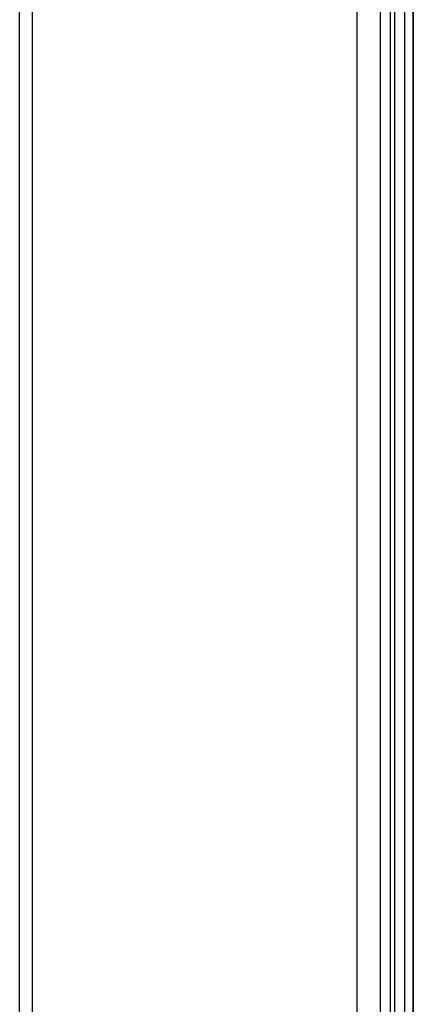
# Model space of a CAD drawing. Units: millimetres. Extents: x 0 to 588, y 0 to 415.
# Drawn here: x 341 to 357, y 232 to 272 of the extents above; entities that cross this region are included whole.
import ezdxf

# ---------------------------------------------------------------- set-up
doc = ezdxf.new("R2010")
doc.units = ezdxf.units.MM
doc.layers.add('3', color=7, linetype='CONTINUOUS', true_color=0xffffff)

msp = doc.modelspace()

# ---------------------------------------------------------------- linework, layer by layer
at = {"layer": '3', "color": 7, "linetype": 'CONTINUOUS'}
for p, q in [((356.75, 93.583), (356.75, 336.25)), ((357.083, 336.333), (357.083, 95.167)), ((357.083, 336.25), (357.083, 93.583)), ((341.833, 334.667), (341.833, 165.25)), ((355.75, 334.5), (355.75, 165.25))]:
    msp.add_line(p, q, dxfattribs=at)
for points, knots in [([(357.083, 92.75), (357.083, 138.222), (357.083, 183.694), (357.083, 264.889), (357.083, 300.611), (357.083, 336.333)], [0, 0, 0, 0, 0.560041, 0.560041, 1, 1, 1, 1]), ([(356.333, 335.75), (356.333, 290.778), (356.333, 245.806), (356.333, 165.5), (356.333, 130.167), (356.333, 94.833)], [0, 0, 0, 0, 0.560014, 0.560014, 1, 1, 1, 1]), ([(356.167, 95.333), (356.167, 140.083), (356.167, 184.833), (356.167, 264.722), (356.167, 299.861), (356.167, 335)], [0, 0, 0, 0, 0.560153, 0.560153, 1, 1, 1, 1]), ([(341.333, 165.25), (341.333, 196.889), (341.333, 228.528), (341.333, 285), (341.333, 309.833), (341.333, 334.667)], [0, 0, 0, 0, 0.560256, 0.560256, 1, 1, 1, 1]), ([(341.833, 334.5), (341.833, 302.917), (341.833, 271.333), (341.833, 214.917), (341.833, 190.083), (341.833, 165.25)], [0, 0, 0, 0, 0.559823, 0.559823, 1, 1, 1, 1]), ([(354.833, 165.25), (354.833, 196.833), (354.833, 228.417), (354.833, 284.833), (354.833, 309.667), (354.833, 334.5)], [0, 0, 0, 0, 0.559823, 0.559823, 1, 1, 1, 1])]:
    msp.add_open_spline(points, degree=3, knots=knots, dxfattribs=at)

doc.saveas('drawing.dxf')
